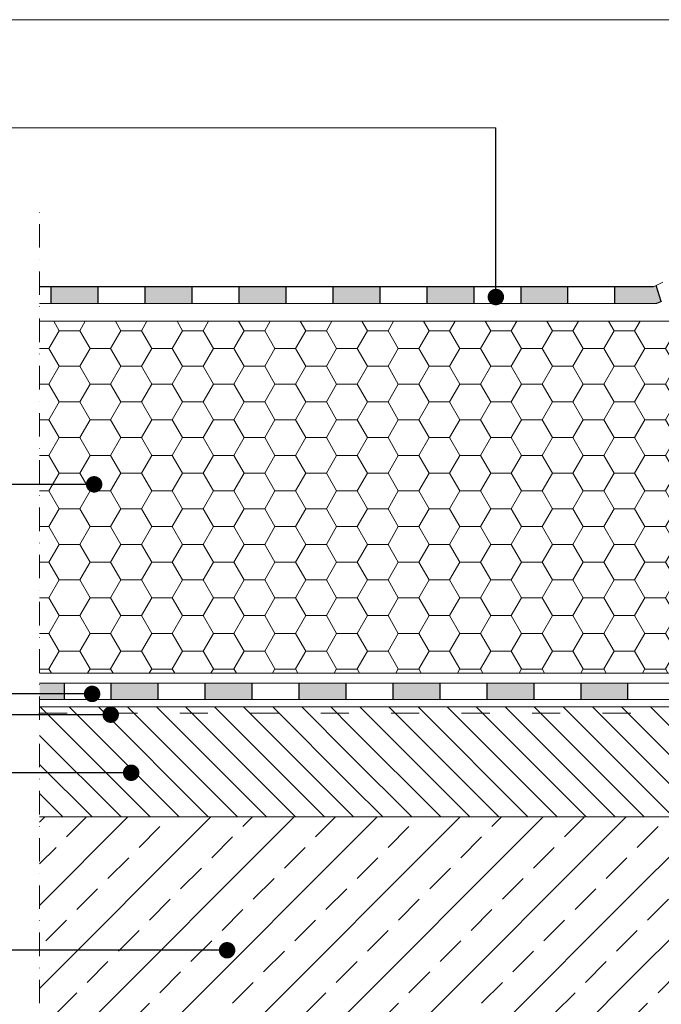
# Model space of a CAD drawing. Units: millimetres. Extents: x -646 to 5845, y -502 to 1385.
# Drawn here: x -361 to -88, y 129 to 548 of the extents above; entities that cross this region are included whole.
import ezdxf

# ---------------------------------------------------------------- set-up
doc = ezdxf.new("R2010")
doc.units = ezdxf.units.MM
doc.header["$MEASUREMENT"] = 0
doc.linetypes.add('ACAD_ISO03W100', pattern=[30, 12, -18])
doc.linetypes.add('DASHDOTX2', pattern=[2, 1, -0.5, 0, -0.5])
for name, color, linetype, lineweight in [('opisy', 7, 'Continuous', 13), ('przeryw', 7, 'DASHDOTX2', 0), ('wełna', 7, 'Continuous', 0), ('łącznik', 7, 'Continuous', 0)]:
    doc.layers.add(name, color=color, linetype=linetype, lineweight=lineweight)
doc.layers.add('TABELKA', color=250, linetype='Continuous')
doc.styles.add('styl1', font='arial.ttf')
doc.dimstyles.new('ISO-25', dxfattribs={"dimtxt": 2.5, "dimasz": 2.5, "dimexe": 1.25, "dimexo": 0.625, "dimtad": 1, "dimtxsty": 'Standard', "dimcen": 2.5, "dimadec": 0, "dimazin": 0, "dimtfac": 1, "dimtmove": 0, "dimatfit": 3, "dimfxl": 1, "dimarcsym": 0})
pattern_1 = [(135, (-646.132, -440.7605), (-6.187184, -6.187184), [])]
pattern_2 = [(45, (-646.132, -440.76), (-17.67767, 17.67767), []), (45, (-628.454, -440.76), (-17.67767, 17.67767), [12.5, -6.25])]

msp = doc.modelspace()

# ---------------------------------------------------------------- hatches: boundary and pattern name
at = {"layer": 'TABELKA'}
h = msp.add_hatch(color=253, dxfattribs=at)
h.paths.add_polyline_path([(-347.616, 427.139), (-327.616, 427.139), (-327.616, 434.139), (-347.616, 434.139)])
h.paths.add_polyline_path([(-307.616, 427.139), (-287.616, 427.139), (-287.616, 434.139), (-307.616, 434.139)])
h.paths.add_polyline_path([(-267.616, 427.139), (-247.616, 427.139), (-247.616, 434.139), (-267.616, 434.139)])
h.paths.add_polyline_path([(-227.616, 427.139), (-207.616, 427.139), (-207.616, 434.139), (-227.616, 434.139)])
h.paths.add_polyline_path([(-187.616, 427.139), (-167.616, 427.139), (-167.616, 434.139), (-187.616, 434.139)])
h.paths.add_polyline_path([(-147.616, 427.139), (-127.616, 427.139), (-127.616, 434.139), (-147.616, 434.139)])
h.paths.add_polyline_path([(-107.616, 427.139), (-89.87, 427.139), (-87.88, 427.963), (-90.05, 434.74), (-91.171, 434.139), (-107.616, 434.139)])
at = {"layer": 'TABELKA', "lineweight": 9}
h = msp.add_hatch(dxfattribs=at)
h.set_pattern_fill('HONEY', color=256, scale=70, style=0)
h.set_pattern_definition([(0, (-646.1316, -440.7605), (13.125, 7.57772), [8.75, -17.5]), (120, (-646.1316, -440.7605), (-13.125, 7.57772), [8.75, -17.5]), (60, (-646.1316, -440.7605), (3e-08, 15.155445), [-17.5, 8.75])])
h.paths.add_polyline_path([(-44.116, 419.617), (-352.616, 419.597), (-352.616, 269.757), (-39.516, 269.757), (-39.516, 307.629), (-40.116, 307.629), (-40.616, 307.629), (-44.116, 320.691)])
at = {"layer": 'TABELKA'}
h = msp.add_hatch(color=256, dxfattribs=at)
h.paths.add_polyline_path([(-342.068, 265.586), (-352.616, 265.586), (-352.616, 258.586), (-342.068, 258.586)])
h.paths.add_polyline_path([(-302.068, 265.586), (-322.068, 265.586), (-322.068, 258.586), (-302.068, 258.586)])
h.paths.add_polyline_path([(-262.068, 265.586), (-282.068, 265.586), (-282.068, 258.586), (-262.068, 258.586)])
h.paths.add_polyline_path([(-222.068, 265.586), (-242.068, 265.586), (-242.068, 258.586), (-222.068, 258.586)])
h.paths.add_polyline_path([(-182.068, 265.586), (-202.068, 265.586), (-202.068, 258.586), (-182.068, 258.586)])
h.paths.add_polyline_path([(-142.068, 265.586), (-162.068, 265.586), (-162.068, 258.586), (-142.068, 258.586)])
h.paths.add_polyline_path([(-102.068, 265.586), (-122.068, 265.586), (-122.068, 258.586), (-102.068, 258.586)])
h.paths.add_polyline_path([(-62.068, 265.586), (-82.068, 265.586), (-82.068, 258.586), (-62.068, 258.586)])
h.paths.add_polyline_path([(-22.068, 265.586), (-34.299, 265.586), (-34.299, 258.586), (-22.068, 258.586)])
h.paths.add_polyline_path([(17.932, 265.586), (-2.068, 265.586), (-2.068, 258.586), (17.932, 258.586)])
h.paths.add_polyline_path([(57.932, 265.586), (37.932, 265.586), (37.932, 258.586), (57.932, 258.586)])
h.paths.add_polyline_path([(97.932, 265.586), (77.932, 265.586), (77.932, 258.586), (97.932, 258.586)])
h.paths.add_polyline_path([(137.932, 265.586), (117.932, 265.586), (117.932, 258.586), (137.932, 258.586)])
h.paths.add_polyline_path([(177.932, 265.586), (157.932, 265.586), (157.932, 258.586), (177.932, 258.586)])
h.paths.add_polyline_path([(217.932, 265.586), (197.932, 265.586), (197.932, 258.586), (217.932, 258.586)])
h.paths.add_polyline_path([(257.932, 265.586), (237.932, 265.586), (237.932, 258.586), (257.932, 258.586)])
h.paths.add_polyline_path([(297.932, 265.586), (277.932, 265.586), (277.932, 258.586), (297.932, 258.586)])
at = {"layer": 'TABELKA', "lineweight": 9}
h = msp.add_hatch(dxfattribs=at)
h.set_pattern_fill('ANSI31', color=256, scale=70, angle=90, style=0)
h.set_pattern_definition(pattern_1)
h.paths.add_polyline_path([(-220.179, 255.406), (-352.616, 255.406), (-352.616, 208.586), (-220.179, 208.586)])
h = msp.add_hatch(dxfattribs=at)
h.set_pattern_fill('ANSI31', color=256, scale=70, angle=90, style=0)
h.set_pattern_definition(pattern_1)
h.paths.add_polyline_path([(-126.004, 255.406), (-220.179, 255.406), (-220.179, 208.586), (-126.004, 208.586)])
h = msp.add_hatch(dxfattribs=at)
h.set_pattern_fill('ANSI31', color=256, scale=70, angle=90, style=0)
h.set_pattern_definition(pattern_1)
h.paths.add_polyline_path([(-44.924, 254.223), (-45.764, 254.412), (-45.764, 255.406), (-126.004, 255.406), (-126.004, 208.586), (-44.924, 208.586)])
h = msp.add_hatch(dxfattribs=at)
h.set_pattern_fill('ANSI33', color=256, scale=100, style=0)
h.set_pattern_definition(pattern_2)
h.paths.add_polyline_path([(-100.657, 208.586), (-352.616, 208.586), (-352.616, 58.586), (-100.657, 58.586)])
h = msp.add_hatch(dxfattribs=at)
h.set_pattern_fill('ANSI33', color=256, scale=100, style=0)
h.set_pattern_definition(pattern_2)
h.paths.add_polyline_path([(170.845, 208.586), (-29.651, 208.586), (-29.651, 135.191), (-34.841, 130.747), (-39.883, 130.747), (-44.924, 134.45), (-44.924, 208.586), (-100.657, 208.586), (-100.657, 58.586), (170.845, 58.586)])

# ---------------------------------------------------------------- linework, layer by layer
at = {"layer": 'opisy', "lineweight": 5}
msp.add_line((-49.494, 547.895), (-427.705, 547.895), dxfattribs=at)
at = {"layer": 'przeryw', "ltscale": 10}
msp.add_line((-352.616, 28.774), (-352.616, 469.386), dxfattribs=at)
at = {"layer": 'TABELKA', "lineweight": 9}
for p, q in [((-158.319, 501.813), (-427.142, 501.813)), ((-87.268, 436.23), (-91.171, 434.139)), ((-89.87, 427.139), (-352.616, 427.139)), ((393.068, 255.406), (-352.616, 255.406))]:
    msp.add_line(p, q, dxfattribs=at)
at = {"layer": 'TABELKA'}
for p, q in [((-91.171, 434.139), (-352.616, 434.139)), ((-347.616, 427.139), (-347.616, 434.139)), ((-327.616, 427.139), (-327.616, 434.139)), ((-307.616, 427.139), (-307.616, 434.139)), ((-287.616, 427.139), (-287.616, 434.139)), ((-267.616, 427.139), (-267.616, 434.139)), ((-247.616, 427.139), (-247.616, 434.139)), ((-227.616, 427.139), (-227.616, 434.139)), ((-207.616, 427.139), (-207.616, 434.139)), ((-187.616, 427.139), (-187.616, 434.139)), ((-167.616, 427.139), (-167.616, 434.139)), ((-147.616, 427.139), (-147.616, 434.139)), ((-127.616, 427.139), (-127.616, 434.139)), ((-107.616, 427.139), (-107.616, 434.139)), ((-87.88, 427.963), (-90.05, 434.74)), ((-87.865, 427.969), (-89.87, 427.139)), ((-342.068, 258.586), (-342.068, 265.586)), ((-322.068, 258.586), (-322.068, 265.586)), ((-302.068, 258.586), (-302.068, 265.586)), ((-282.068, 258.586), (-282.068, 265.586)), ((-262.068, 258.586), (-262.068, 265.586)), ((-242.068, 258.586), (-242.068, 265.586)), ((-222.068, 258.586), (-222.068, 265.586)), ((-202.068, 258.586), (-202.068, 265.586)), ((-182.068, 258.586), (-182.068, 265.586)), ((-162.068, 258.586), (-162.068, 265.586)), ((-142.068, 258.586), (-142.068, 265.586)), ((-122.068, 258.586), (-122.068, 265.586)), ((-102.068, 258.586), (-102.068, 265.586))]:
    msp.add_line(p, q, dxfattribs=at)
at = {"layer": 'TABELKA', "linetype": 'ACAD_ISO03W100', "lineweight": 9}
msp.add_line((-352.918, 252.808), (472.905, 252.808), dxfattribs=at)
at = {"layer": 'wełna'}
for p, q in [((-352.616, 419.597), (-44.116, 419.617)), ((-352.616, 269.757), (-39.516, 269.757))]:
    msp.add_line(p, q, dxfattribs=at)
at = {"layer": 'łącznik'}
for p, q in [((-41.085, 265.586), (-352.616, 265.586)), ((-41.085, 258.586), (-352.616, 258.586)), ((-352.616, 258.586), (-352.616, 253.586)), ((473.63, 208.586), (-352.616, 208.586))]:
    msp.add_line(p, q, dxfattribs=at)

# ---------------------------------------------------------------- leaders
at = {"layer": 'opisy', "lineweight": 5}
for points, override in [([(-158.319, 429.864), (-158.319, 501.813)], {"dimtxt": 15, "dimasz": 7, "dimgap": 0.625, "dimtad": 1, "dimldrblk": 'Dot'}), ([(-329.379, 350.14), (-427.142, 350.14)], {"dimtxt": 15, "dimasz": 7, "dimgap": 0.625, "dimtad": 1, "dimtxsty": 'styl1', "dimldrblk": 'Dot'}), ([(-330.236, 260.966), (-427.998, 260.966)], {"dimtxt": 15, "dimasz": 7, "dimgap": 0.625, "dimtad": 1, "dimldrblk": 'Dot'}), ([(-322.336, 252.119), (-426.94, 252.119)], {"dimtxt": 15, "dimasz": 7, "dimgap": 0.625, "dimtad": 1, "dimldrblk": 'Dot'}), ([(-313.615, 227.39), (-427.29, 227.39)], {"dimtxt": 15, "dimasz": 7, "dimgap": 0.625, "dimtad": 1, "dimldrblk": 'Dot'})]:
    msp.add_leader(points, dimstyle='ISO-25', override=override, dxfattribs=at)
at = {"layer": 'opisy', "lineweight": 9}
msp.add_leader([(-272.765, 151.85), (-428.331, 151.85)], dimstyle='ISO-25', override={"dimtxt": 15, "dimasz": 7, "dimgap": 0.625, "dimtad": 1, "dimldrblk": 'Dot'}, dxfattribs=at)

doc.saveas('drawing.dxf')
